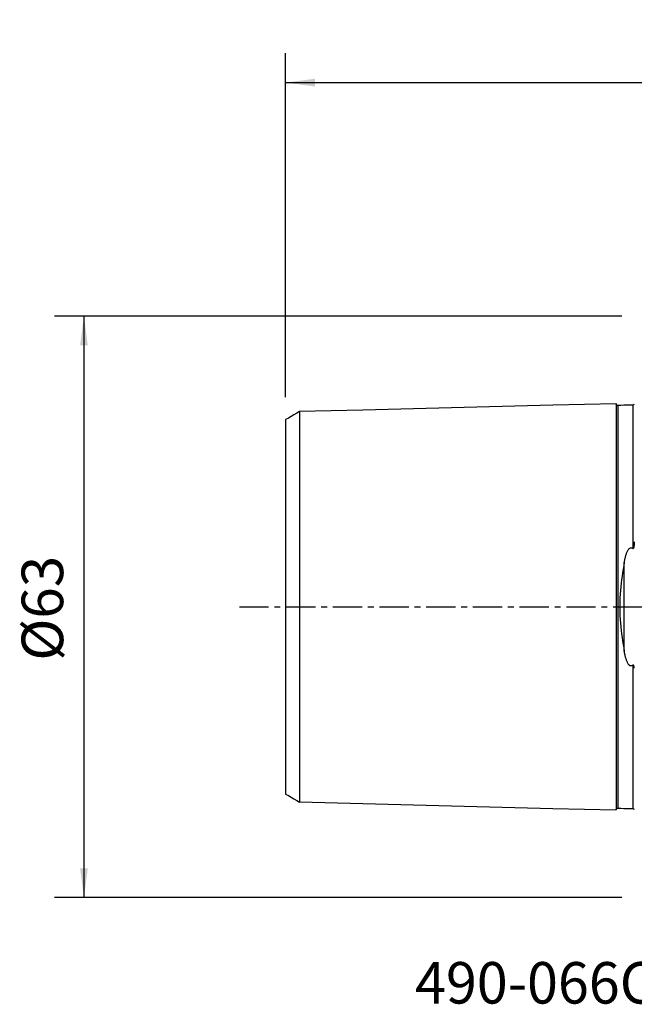
# Model space of a CAD drawing. Extents: x -67 to 66, y -43 to 64.
# Drawn here: x -67 to 0, y -43 to 64 of the extents above; entities that cross this region are included whole.
import ezdxf
from ezdxf.enums import TextEntityAlignment as Align

# ---------------------------------------------------------------- set-up
doc = ezdxf.new("R2010")
doc.units = 0
doc.header["$MEASUREMENT"] = 0
doc.linetypes.add('CENTER', pattern=[5.059896, 3.162435, -0.632487, 0.632487, -0.632487])
doc.layers.get('0').update_dxf_attribs({"linetype": 'CONTINUOUS'})
for name, color, linetype in [('SK1', 4, 'CONTINUOUS'), ('SK2', 7, 'CONTINUOUS'), ('SK4', 2, 'CENTER'), ('SK6', 5, 'CONTINUOUS')]:
    doc.layers.add(name, color=color, linetype=linetype)
doc.styles.add('SANDVIK_STYLE', font='simplex.shx', dxfattribs={"height": 3})
doc.styles.get("Standard").update_dxf_attribs({"font": 'simplex.shx'})
doc.dimstyles.new('SANDVIK_DIM', dxfattribs={"dimscale": 0, "dimtxt": 4.5, "dimasz": 4.57, "dimexe": 5, "dimexo": 0, "dimgap": 2.3, "dimtad": 1, "dimdsep": 46, "dimtxsty": 'SANDVIK_STYLE', "dimcen": 0.09, "dimclrd": 256, "dimclre": 256, "dimclrt": 256, "dimadec": 0, "dimazin": 0, "dimtfac": 1, "dimtofl": 0, "dimtmove": 2, "dimatfit": 3, "dimfxl": 1, "dimtolj": 1, "dimtzin": 0, "dimarcsym": 0})

# ---------------------------------------------------------------- blocks, each defined once
blk = doc.blocks.new('*D1')
for p, q in [((-38, 22.7375), (-38, 59.991728)), ((50, 34.5875), (50, 59.991728)), ((-38, 56.816728), (50, 56.816728))]:
    blk.add_line(p, q)
for points in [[(-38, 56.816728), (-34.825, 57.234724), (-34.825, 56.398731)], [(50, 56.816728), (46.825, 56.398731), (46.825, 57.234724)]]:
    blk.add_solid(points)
blk.add_text('88', height=4.5).set_placement((2.767105, 59.066728))
blk = doc.blocks.new('*D2')
for p, q in [((-1.5875, 31.5), (-63.025, 31.5)), ((-59.85, 31.5), (-59.85, -31.5)), ((-1.5875, -31.5), (-63.025, -31.5))]:
    blk.add_line(p, q)
for points in [[(-59.85, 31.5), (-59.432003, 28.325), (-60.267997, 28.325)], [(-59.85, -31.5), (-60.267997, -28.325), (-59.432003, -28.325)]]:
    blk.add_solid(points)
blk.add_text('%%c63', height=4.5, rotation=90).set_placement((-62.1, -5.841118))

msp = doc.modelspace()

# ---------------------------------------------------------------- linework, layer by layer
at = {"layer": 'SK1'}
msp.add_line((-1.307107, -4.811013), (-1.307107, 4.811013), dxfattribs=at)
for points in [[(-2.2, 22.013593, 0), (-9.06, 21.841297, 0), (-15.92, 21.669002, 0), (-22.78, 21.496706, 0), (-29.64, 21.324411, 0), (-36.5, 21.152115, 0)], [(-1.99504, 21.825186, 0), (-2.021713, 21.826377, 0), (-2.047357, 21.830814, 0), (-2.072066, 21.838534, 0), (-2.095751, 21.849503, 0), (-2.117844, 21.86348, 0), (-2.137888, 21.880194, 0), (-2.155587, 21.899373, 0), (-2.170656, 21.920736, 0), (-2.1828, 21.943841, 0), (-2.191752, 21.96813, 0), (-2.197471, 21.993519, 0), (-2.2, 22.020099, 0)], [(-2.2, 22.01352, 0), (-2.2, 22.005875, 0), (-2.2, 21.995385, 0), (-2.2, 21.982095, 0), (-2.2, 21.966049, 0), (-2.2, 21.94729, 0), (-2.2, 21.925857, 0), (-2.2, 21.901788, 0), (-2.2, 21.87512, 0), (-2.2, 21.845889, 0), (-2.2, 21.81413, 0), (-2.2, 21.779874, 0), (-2.2, 21.743154, 0), (-2.2, 21.704002, 0), (-2.2, 21.662445, 0), (-2.2, 21.618511, 0), (-2.2, 21.572229, 0), (-2.2, 21.523624, 0), (-2.2, 21.472719, 0), (-2.2, 21.419542, 0), (-2.2, 21.364119, 0), (-2.2, 21.306469, 0), (-2.2, 21.246614, 0), (-2.2, 21.184577, 0), (-2.2, 21.120379, 0), (-2.2, 21.054041, 0), (-2.2, 20.985576, 0), (-2.2, 20.915009, 0), (-2.2, 20.84236, 0), (-2.2, 20.767643, 0), (-2.2, 20.690875, 0), (-2.2, 20.612074, 0), (-2.2, 20.531256, 0), (-2.2, 20.448437, 0), (-2.2, 20.363632, 0), (-2.2, 20.276855, 0), (-2.2, 20.188121, 0), (-2.2, 20.097445, 0), (-2.2, 20.004839, 0), (-2.2, 19.910317, 0), (-2.2, 19.813892, 0), (-2.2, 19.715577, 0), (-2.2, 19.615384, 0), (-2.2, 19.51332, 0), (-2.2, 19.409401, 0), (-2.2, 19.303642, 0), (-2.2, 19.196048, 0), (-2.2, 19.086634, 0), (-2.2, 18.975407, 0), (-2.2, 18.862373, 0), (-2.2, 18.747545, 0), (-2.2, 18.630939, 0), (-2.2, 18.51256, 0), (-2.2, 18.392414, 0), (-2.2, 18.270514, 0), (-2.2, 18.146863, 0), (-2.2, 18.02147, 0), (-2.2, 17.894349, 0), (-2.2, 17.765506, 0), (-2.2, 17.634946, 0), (-2.2, 17.502682, 0), (-2.2, 17.368713, 0), (-2.2, 17.233044, 0), (-2.2, 17.09569, 0), (-2.2, 16.956661, 0), (-2.2, 16.815956, 0), (-2.2, 16.673582, 0), (-2.2, 16.529549, 0), (-2.2, 16.383854, 0), (-2.2, 16.236507, 0), (-2.2, 16.087522, 0), (-2.2, 15.936895, 0), (-2.2, 15.784638, 0), (-2.2, 15.63075, 0), (-2.2, 15.475235, 0), (-2.2, 15.318101, 0), (-2.2, 15.159358, 0), (-2.2, 14.999004, 0), (-2.2, 14.83704, 0), (-2.2, 14.673477, 0), (-2.2, 14.508317, 0), (-2.2, 14.341564, 0), (-2.2, 14.173221, 0), (-2.2, 14.003293, 0), (-2.2, 13.831783, 0), (-2.2, 13.658694, 0), (-2.2, 13.48403, 0), (-2.2, 13.307793, 0), (-2.2, 13.129988, 0), (-2.2, 12.950616, 0), (-2.2, 12.769682, 0), (-2.2, 12.587187, 0), (-2.2, 12.403139, 0), (-2.2, 12.217528, 0), (-2.2, 12.03036, 0), (-2.2, 11.841649, 0), (-2.2, 11.651394, 0), (-2.2, 11.459589, 0), (-2.2, 11.266239, 0), (-2.2, 11.071348, 0), (-2.2, 10.874917, 0), (-2.2, 10.676948, 0), (-2.2, 10.477446, 0), (-2.2, 10.276412, 0), (-2.2, 10.073838, 0), (-2.2, 9.86973, 0), (-2.2, 9.664095, 0), (-2.2, 9.456933, 0), (-2.2, 9.248243, 0), (-2.2, 9.038033, 0), (-2.2, 8.826308, 0), (-2.2, 8.61306, 0), (-2.2, 8.39829, 0), (-2.2, 8.182004, 0), (-2.2, 7.964204, 0), (-2.2, 7.744892, 0), (-2.2, 7.524071, 0), (-2.2, 7.301745, 0), (-2.2, 7.077916, 0), (-2.2, 6.852588, 0), (-2.2, 6.625765, 0), (-2.2, 6.397452, 0), (-2.2, 6.167654, 0), (-2.2, 5.936378, 0), (-2.2, 5.70363, 0), (-2.2, 5.469419, 0), (-2.2, 5.233752, 0), (-2.2, 4.99664, 0), (-2.2, 4.75811, 0), (-2.2, 4.518164, 0), (-2.2, 4.276808, 0), (-2.2, 4.034067, 0), (-2.2, 3.789991, 0), (-2.2, 3.544583, 0), (-2.2, 3.297865, 0), (-2.2, 3.049898, 0), (-2.2, 2.800712, 0), (-2.2, 2.550356, 0), (-2.2, 2.29889, 0), (-2.2, 2.046378, 0), (-2.2, 1.792897, 0), (-2.2, 1.538533, 0), (-2.2, 1.283382, 0), (-2.2, 1.027554, 0), (-2.2, 0.771167, 0), (-2.2, 0.514351, 0), (-2.2, 0.257244, 0), (-2.2, -0.000011, 0), (-2.2, -0.257265, 0), (-2.2, -0.514372, 0), (-2.2, -0.771188, 0), (-2.2, -1.027575, 0), (-2.2, -1.283403, 0), (-2.2, -1.538554, 0), (-2.2, -1.792918, 0), (-2.2, -2.046399, 0), (-2.2, -2.29891, 0), (-2.2, -2.550377, 0), (-2.2, -2.800732, 0), (-2.2, -3.049918, 0), (-2.2, -3.297885, 0), (-2.2, -3.544603, 0), (-2.2, -3.790011, 0), (-2.2, -4.034087, 0), (-2.2, -4.276827, 0), (-2.2, -4.518183, 0), (-2.2, -4.75813, 0), (-2.2, -4.99666, 0), (-2.2, -5.233771, 0), (-2.2, -5.469438, 0), (-2.2, -5.703649, 0), (-2.2, -5.936397, 0), (-2.2, -6.167673, 0), (-2.2, -6.39747, 0), (-2.2, -6.625783, 0), (-2.2, -6.852606, 0), (-2.2, -7.077934, 0), (-2.2, -7.301763, 0), (-2.2, -7.52409, 0), (-2.2, -7.74491, 0), (-2.2, -7.964222, 0), (-2.2, -8.182022, 0), (-2.2, -8.398308, 0), (-2.2, -8.613077, 0), (-2.2, -8.826325, 0), (-2.2, -9.03805, 0), (-2.2, -9.24826, 0), (-2.2, -9.45695, 0), (-2.2, -9.664112, 0), (-2.2, -9.869747, 0), (-2.2, -10.073854, 0), (-2.2, -10.276428, 0), (-2.2, -10.477462, 0), (-2.2, -10.676964, 0), (-2.2, -10.874933, 0), (-2.2, -11.071364, 0), (-2.2, -11.266255, 0), (-2.2, -11.459604, 0), (-2.2, -11.651409, 0), (-2.2, -11.841665, 0), (-2.2, -12.030375, 0), (-2.2, -12.217544, 0), (-2.2, -12.403154, 0), (-2.2, -12.587202, 0), (-2.2, -12.769697, 0), (-2.2, -12.950631, 0), (-2.2, -13.130002, 0), (-2.2, -13.307808, 0), (-2.2, -13.484044, 0), (-2.2, -13.658708, 0), (-2.2, -13.831797, 0), (-2.2, -14.003307, 0), (-2.2, -14.173235, 0), (-2.2, -14.341577, 0), (-2.2, -14.508326, 0), (-2.2, -14.673488, 0), (-2.2, -14.837057, 0), (-2.2, -14.999017, 0), (-2.2, -15.159367, 0), (-2.2, -15.318114, 0), (-2.2, -15.475251, 0), (-2.2, -15.630764, 0), (-2.2, -15.78465, 0), (-2.2, -15.93691, 0), (-2.2, -16.087534, 0), (-2.2, -16.236519, 0), (-2.2, -16.383866, 0), (-2.2, -16.529561, 0), (-2.2, -16.673594, 0), (-2.2, -16.815967, 0), (-2.2, -16.956672, 0), (-2.2, -17.095702, 0), (-2.2, -17.233056, 0), (-2.2, -17.368724, 0), (-2.2, -17.502692, 0), (-2.2, -17.634958, 0), (-2.2, -17.765517, 0), (-2.2, -17.894359, 0), (-2.2, -18.02148, 0), (-2.2, -18.146874, 0), (-2.2, -18.270524, 0), (-2.2, -18.392424, 0), (-2.2, -18.512569, 0), (-2.2, -18.630949, 0), (-2.2, -18.747555, 0), (-2.2, -18.862382, 0), (-2.2, -18.975416, 0), (-2.2, -19.086642, 0), (-2.2, -19.196058, 0), (-2.2, -19.303651, 0), (-2.2, -19.40941, 0), (-2.2, -19.513329, 0), (-2.2, -19.615393, 0), (-2.2, -19.715586, 0), (-2.2, -19.8139, 0), (-2.2, -19.910324, 0), (-2.2, -20.004846, 0), (-2.2, -20.097452, 0), (-2.2, -20.188129, 0), (-2.2, -20.276862, 0), (-2.2, -20.363639, 0), (-2.2, -20.448444, 0), (-2.2, -20.531263, 0), (-2.2, -20.612081, 0), (-2.2, -20.690881, 0), (-2.2, -20.767649, 0), (-2.2, -20.842366, 0), (-2.2, -20.915014, 0), (-2.2, -20.985582, 0), (-2.2, -21.054046, 0), (-2.2, -21.120384, 0), (-2.2, -21.184583, 0), (-2.2, -21.246619, 0), (-2.2, -21.306474, 0), (-2.2, -21.364124, 0), (-2.2, -21.419547, 0), (-2.2, -21.472723, 0), (-2.2, -21.523628, 0), (-2.2, -21.572233, 0), (-2.2, -21.618515, 0), (-2.2, -21.662448, 0), (-2.2, -21.704005, 0), (-2.2, -21.743158, 0), (-2.2, -21.779878, 0), (-2.2, -21.814134, 0), (-2.2, -21.845892, 0), (-2.2, -21.875122, 0), (-2.2, -21.901789, 0), (-2.2, -21.925858, 0), (-2.2, -21.947291, 0), (-2.2, -21.966051, 0), (-2.2, -21.982096, 0), (-2.2, -21.995386, 0), (-2.2, -22.005876, 0), (-2.2, -22.01352, 0)], [(-0.394977, 21.86538, 0), (-0.71499, 21.85734, 0), (-1.035002, 21.849301, 0), (-1.355015, 21.841261, 0), (-1.675027, 21.833221, 0), (-1.99504, 21.825181, 0)], [(-1.99504, 21.825164, 0), (-1.99504, 21.82404, 0), (-1.99504, 21.819977, 0), (-1.99504, 21.813027, 0), (-1.99504, 21.803235, 0), (-1.99504, 21.790646, 0), (-1.99504, 21.775305, 0), (-1.99504, 21.757251, 0), (-1.99504, 21.736521, 0), (-1.99504, 21.713162, 0), (-1.99504, 21.687212, 0), (-1.99504, 21.6587, 0), (-1.99504, 21.627661, 0), (-1.99504, 21.594129, 0), (-1.99504, 21.558135, 0), (-1.99504, 21.519698, 0), (-1.99504, 21.478853, 0), (-1.99504, 21.43564, 0), (-1.99504, 21.390075, 0), (-1.99504, 21.342186, 0), (-1.99504, 21.292024, 0), (-1.99504, 21.239585, 0), (-1.99504, 21.184876, 0), (-1.99504, 21.127949, 0), (-1.99504, 21.068823, 0), (-1.99504, 21.007515, 0), (-1.99504, 20.944043, 0), (-1.99504, 20.87842, 0), (-1.99504, 20.810698, 0), (-1.99504, 20.740887, 0), (-1.99504, 20.668964, 0), (-1.99504, 20.594969, 0), (-1.99504, 20.518936, 0), (-1.99504, 20.44087, 0), (-1.99504, 20.360789, 0), (-1.99504, 20.278707, 0), (-1.99504, 20.194641, 0), (-1.99504, 20.108604, 0), (-1.99504, 20.020612, 0), (-1.99504, 19.930678, 0), (-1.99504, 19.838816, 0), (-1.99504, 19.74504, 0), (-1.99504, 19.649362, 0), (-1.99504, 19.551789, 0), (-1.99504, 19.452328, 0), (-1.99504, 19.351041, 0), (-1.99504, 19.247905, 0), (-1.99504, 19.14289, 0), (-1.99504, 19.036058, 0), (-1.99504, 18.927377, 0), (-1.99504, 18.816886, 0), (-1.99504, 18.704639, 0), (-1.99504, 18.590621, 0), (-1.99504, 18.474782, 0), (-1.99504, 18.357158, 0), (-1.99504, 18.237788, 0), (-1.99504, 18.116649, 0), (-1.99504, 17.993777, 0), (-1.99504, 17.869212, 0), (-1.99504, 17.742895, 0), (-1.99504, 17.614833, 0), (-1.99504, 17.485071, 0), (-1.99504, 17.353564, 0), (-1.99504, 17.220389, 0), (-1.99504, 17.085576, 0), (-1.99504, 16.949072, 0), (-1.99504, 16.810837, 0), (-1.99504, 16.670946, 0), (-1.99504, 16.529398, 0), (-1.99504, 16.386171, 0), (-1.99504, 16.24134, 0), (-1.99504, 16.094887, 0), (-1.99504, 15.946744, 0), (-1.99504, 15.796977, 0), (-1.99504, 15.645557, 0), (-1.99504, 15.492524, 0), (-1.99504, 15.33791, 0), (-1.99504, 15.181683, 0), (-1.99504, 15.02382, 0), (-1.99504, 14.864334, 0), (-1.99504, 14.703304, 0), (-1.99504, 14.540663, 0), (-1.99504, 14.376429, 0), (-1.99504, 14.210612, 0), (-1.99504, 14.043215, 0), (-1.99504, 13.874242, 0), (-1.99504, 13.703697, 0), (-1.99504, 13.531584, 0), (-1.99504, 13.357906, 0), (-1.99504, 13.182668, 0), (-1.99504, 13.005872, 0), (-1.99504, 12.827522, 0), (-1.99504, 12.647623, 0), (-1.99504, 12.466172, 0), (-1.99504, 12.283146, 0), (-1.99504, 12.098624, 0), (-1.99504, 11.912619, 0), (-1.99504, 11.725015, 0), (-1.99504, 11.535842, 0), (-1.99504, 11.345173, 0), (-1.99504, 11.15298, 0), (-1.99504, 10.959264, 0), (-1.99504, 10.764027, 0), (-1.99504, 10.567271, 0), (-1.99504, 10.36898, 0), (-1.99504, 10.169148, 0), (-1.99504, 9.967867, 0), (-1.99504, 9.765108, 0), (-1.99504, 9.560827, 0), (-1.99504, 9.355043, 0), (-1.99504, 9.147778, 0), (-1.99504, 8.938992, 0), (-1.99504, 8.728642, 0), (-1.99504, 8.516828, 0), (-1.99504, 8.303559, 0), (-1.99504, 8.088809, 0), (-1.99504, 7.872581, 0), (-1.99504, 7.65488, 0), (-1.99504, 7.435709, 0), (-1.99504, 7.215075, 0), (-1.99504, 6.992982, 0), (-1.99504, 6.769438, 0), (-1.99504, 6.544448, 0), (-1.99504, 6.318021, 0), (-1.99504, 6.090164, 0), (-1.99504, 5.860887, 0), (-1.99504, 5.630201, 0), (-1.99504, 5.398117, 0), (-1.99504, 5.164669, 0), (-1.99504, 4.929872, 0), (-1.99504, 4.693616, 0), (-1.99504, 4.456043, 0), (-1.99504, 4.217246, 0), (-1.99504, 3.977227, 0), (-1.99504, 3.735775, 0), (-1.99504, 3.49314, 0), (-1.99504, 3.249416, 0), (-1.99504, 3.004466, 0), (-1.99504, 2.758424, 0), (-1.99504, 2.511348, 0), (-1.99504, 2.263286, 0), (-1.99504, 2.014306, 0), (-1.99504, 1.764482, 0), (-1.99504, 1.513898, 0), (-1.99504, 1.262643, 0), (-1.99504, 1.010816, 0), (-1.99504, 0.758521, 0), (-1.99504, 0.50587, 0), (-1.99504, 0.252978, 0), (-1.99504, -0.000035, 0), (-1.99504, -0.253047, 0), (-1.99504, -0.505939, 0), (-1.99504, -0.75859, 0), (-1.99504, -1.010884, 0), (-1.99504, -1.262712, 0), (-1.99504, -1.513966, 0), (-1.99504, -1.764551, 0), (-1.99504, -2.014374, 0), (-1.99504, -2.263354, 0), (-1.99504, -2.511416, 0), (-1.99504, -2.758492, 0), (-1.99504, -3.004533, 0), (-1.99504, -3.249482, 0), (-1.99504, -3.493206, 0), (-1.99504, -3.735841, 0), (-1.99504, -3.977293, 0), (-1.99504, -4.217311, 0), (-1.99504, -4.456108, 0), (-1.99504, -4.69368, 0), (-1.99504, -4.929936, 0), (-1.99504, -5.164733, 0), (-1.99504, -5.398181, 0), (-1.99504, -5.630264, 0), (-1.99504, -5.86095, 0), (-1.99504, -6.090226, 0), (-1.99504, -6.318082, 0), (-1.99504, -6.544509, 0), (-1.99504, -6.769499, 0), (-1.99504, -6.993043, 0), (-1.99504, -7.215135, 0), (-1.99504, -7.435769, 0), (-1.99504, -7.654939, 0), (-1.99504, -7.87264, 0), (-1.99504, -8.088868, 0), (-1.99504, -8.303618, 0), (-1.99504, -8.516886, 0), (-1.99504, -8.7287, 0), (-1.99504, -8.939049, 0), (-1.99504, -9.147835, 0), (-1.99504, -9.355099, 0), (-1.99504, -9.560883, 0), (-1.99504, -9.765164, 0), (-1.99504, -9.967922, 0), (-1.99504, -10.169203, 0), (-1.99504, -10.369035, 0), (-1.99504, -10.567325, 0), (-1.99504, -10.76408, 0), (-1.99504, -10.959317, 0), (-1.99504, -11.153033, 0), (-1.99504, -11.345225, 0), (-1.99504, -11.535894, 0), (-1.99504, -11.725066, 0), (-1.99504, -11.91267, 0), (-1.99504, -12.098675, 0), (-1.99504, -12.283196, 0), (-1.99504, -12.466222, 0), (-1.99504, -12.647672, 0), (-1.99504, -12.827571, 0), (-1.99504, -13.005921, 0), (-1.99504, -13.182716, 0), (-1.99504, -13.357954, 0), (-1.99504, -13.531631, 0), (-1.99504, -13.703744, 0), (-1.99504, -13.874289, 0), (-1.99504, -14.043261, 0), (-1.99504, -14.210665, 0), (-1.99504, -14.376514, 0), (-1.99504, -14.540722, 0), (-1.99504, -14.703318, 0), (-1.99504, -14.864385, 0), (-1.99504, -15.023888, 0), (-1.99504, -15.181731, 0), (-1.99504, -15.337927, 0), (-1.99504, -15.49256, 0), (-1.99504, -15.645601, 0), (-1.99504, -15.796996, 0), (-1.99504, -15.946783, 0), (-1.99504, -16.094928, 0), (-1.99504, -16.24138, 0), (-1.99504, -16.38621, 0), (-1.99504, -16.529437, 0), (-1.99504, -16.670984, 0), (-1.99504, -16.810875, 0), (-1.99504, -16.949109, 0), (-1.99504, -17.085615, 0), (-1.99504, -17.220434, 0), (-1.99504, -17.353616, 0), (-1.99504, -17.485092, 0), (-1.99504, -17.614857, 0), (-1.99504, -17.74293, 0), (-1.99504, -17.869246, 0), (-1.99504, -17.993811, 0), (-1.99504, -18.116682, 0), (-1.99504, -18.23782, 0), (-1.99504, -18.35719, 0), (-1.99504, -18.474814, 0), (-1.99504, -18.590653, 0), (-1.99504, -18.704673, 0), (-1.99504, -18.816928, 0), (-1.99504, -18.927413, 0), (-1.99504, -19.03607, 0), (-1.99504, -19.142915, 0), (-1.99504, -19.247934, 0), (-1.99504, -19.351069, 0), (-1.99504, -19.452355, 0), (-1.99504, -19.551816, 0), (-1.99504, -19.649388, 0), (-1.99504, -19.745065, 0), (-1.99504, -19.838841, 0), (-1.99504, -19.930703, 0), (-1.99504, -20.020636, 0), (-1.99504, -20.108628, 0), (-1.99504, -20.194664, 0), (-1.99504, -20.27873, 0), (-1.99504, -20.360811, 0), (-1.99504, -20.440892, 0), (-1.99504, -20.518957, 0), (-1.99504, -20.59499, 0), (-1.99504, -20.668983, 0), (-1.99504, -20.740906, 0), (-1.99504, -20.810717, 0), (-1.99504, -20.878438, 0), (-1.99504, -20.944061, 0), (-1.99504, -21.007532, 0), (-1.99504, -21.068839, 0), (-1.99504, -21.127965, 0), (-1.99504, -21.184892, 0), (-1.99504, -21.2396, 0), (-1.99504, -21.292038, 0), (-1.99504, -21.3422, 0), (-1.99504, -21.390087, 0), (-1.99504, -21.435652, 0), (-1.99504, -21.478864, 0), (-1.99504, -21.519708, 0), (-1.99504, -21.558138, 0), (-1.99504, -21.594124, 0), (-1.99504, -21.62766, 0), (-1.99504, -21.658708, 0), (-1.99504, -21.687223, 0), (-1.99504, -21.713177, 0), (-1.99504, -21.736534, 0), (-1.99504, -21.757257, 0), (-1.99504, -21.775309, 0), (-1.99504, -21.79065, 0), (-1.99504, -21.803238, 0), (-1.99504, -21.813029, 0), (-1.99504, -21.819979, 0), (-1.99504, -21.824041, 0), (-1.99504, -21.825164, 0)], [(-0.239685, 21.948121, 0), (-0.253733, 21.919578, 0), (-0.276286, 21.897032, 0), (-0.307345, 21.880485, 0), (-0.346908, 21.869936, 0), (-0.394977, 21.865385, 0)], [(-0.394977, 21.865379, 0), (-0.394977, 21.863454, 0), (-0.394977, 21.858127, 0), (-0.394977, 21.849457, 0), (-0.394977, 21.837505, 0), (-0.394977, 21.822324, 0), (-0.394977, 21.803969, 0), (-0.394977, 21.782488, 0), (-0.394977, 21.757931, 0), (-0.394977, 21.730353, 0), (-0.394977, 21.699792, 0), (-0.394977, 21.666289, 0), (-0.394977, 21.629889, 0), (-0.394977, 21.590629, 0), (-0.394977, 21.548535, 0), (-0.394977, 21.503657, 0), (-0.394977, 21.456032, 0), (-0.394977, 21.405682, 0), (-0.394977, 21.352662, 0), (-0.394977, 21.296996, 0), (-0.394977, 21.238688, 0), (-0.394977, 21.177786, 0), (-0.394977, 21.114322, 0), (-0.394977, 21.048319, 0), (-0.394977, 20.979801, 0), (-0.394977, 20.908786, 0), (-0.394977, 20.835331, 0), (-0.394977, 20.759439, 0), (-0.394977, 20.681104, 0), (-0.394977, 20.60038, 0), (-0.394977, 20.517287, 0), (-0.394977, 20.431841, 0), (-0.394977, 20.344061, 0), (-0.394977, 20.253969, 0), (-0.394977, 20.161581, 0), (-0.394977, 20.066917, 0), (-0.394977, 19.969994, 0), (-0.394977, 19.870829, 0), (-0.394977, 19.769439, 0), (-0.394977, 19.665841, 0), (-0.394977, 19.56004, 0), (-0.394977, 19.452064, 0), (-0.394977, 19.341956, 0), (-0.394977, 19.229681, 0), (-0.394977, 19.115258, 0), (-0.394977, 18.998711, 0), (-0.394977, 18.880039, 0), (-0.394977, 18.759304, 0), (-0.394977, 18.63651, 0), (-0.394977, 18.511613, 0), (-0.394977, 18.384644, 0), (-0.394977, 18.255639, 0), (-0.394977, 18.124582, 0), (-0.394977, 17.991522, 0), (-0.394977, 17.856471, 0), (-0.394977, 17.719377, 0), (-0.394977, 17.580295, 0), (-0.394977, 17.439201, 0), (-0.394977, 17.296132, 0), (-0.394977, 17.151142, 0), (-0.394977, 17.004201, 0), (-0.394977, 16.855263, 0), (-0.394977, 16.704389, 0), (-0.394977, 16.551585, 0), (-0.394977, 16.396839, 0), (-0.394977, 16.240221, 0), (-0.394977, 16.081694, 0), (-0.394977, 15.92122, 0), (-0.394977, 15.758868, 0), (-0.394977, 15.594589, 0), (-0.394977, 15.428473, 0), (-0.394977, 15.260479, 0), (-0.394977, 15.090607, 0), (-0.394977, 14.918831, 0), (-0.394977, 14.745246, 0), (-0.394977, 14.569793, 0), (-0.394977, 14.392489, 0), (-0.394977, 14.213342, 0), (-0.394977, 14.032358, 0), (-0.394977, 13.849541, 0), (-0.394977, 13.664896, 0), (-0.394977, 13.478427, 0), (-0.394977, 13.290139, 0), (-0.394977, 13.100038, 0), (-0.394977, 12.908125, 0), (-0.394977, 12.714407, 0), (-0.394977, 12.518886, 0), (-0.394977, 12.32154, 0), (-0.394977, 12.122435, 0), (-0.394977, 11.921584, 0), (-0.394977, 11.718883, 0), (-0.394977, 11.514385, 0), (-0.394977, 11.308129, 0), (-0.394977, 11.100097, 0), (-0.394977, 10.89029, 0), (-0.394977, 10.678713, 0), (-0.394977, 10.465363, 0), (-0.394977, 10.250214, 0), (-0.394977, 10.033341, 0), (-0.394977, 9.814746, 0), (-0.394977, 9.594385, 0), (-0.394977, 9.37227, 0), (-0.394977, 9.148421, 0), (-0.394977, 8.922798, 0), (-0.394977, 8.695379, 0), (-0.394977, 8.466261, 0), (-0.394977, 8.235423, 0), (-0.394977, 8.002856, 0), (-0.394977, 7.768565, 0), (-0.394977, 7.532556, 0), (-0.394977, 7.294832, 0), (-0.394977, 7.055402, 0), (-0.394977, 6.814272, 0), (-0.394977, 6.571449, 0), (-0.394977, 6.326943, 0)], [(-36.5, 21.155303, 0), (-36.8, 20.982123, 0), (-37.1, 20.808944, 0), (-37.4, 20.635764, 0), (-37.7, 20.462585, 0), (-38, 20.289405, 0)], [(-38, 20.292349, 0), (-38, 20.290993, 0), (-38, 20.286908, 0), (-38, 20.280133, 0), (-38, 20.270706, 0), (-38, 20.258662, 0), (-38, 20.244038, 0), (-38, 20.226859, 0), (-38, 20.207116, 0), (-38, 20.18494, 0), (-38, 20.160369, 0), (-38, 20.133369, 0), (-38, 20.103969, 0), (-38, 20.072238, 0), (-38, 20.038164, 0), (-38, 20.001671, 0), (-38, 19.962867, 0), (-38, 19.921878, 0), (-38, 19.878594, 0), (-38, 19.833117, 0), (-38, 19.785663, 0), (-38, 19.735962, 0), (-38, 19.683915, 0), (-38, 19.62983, 0), (-38, 19.573664, 0), (-38, 19.515411, 0), (-38, 19.45506, 0), (-38, 19.392561, 0), (-38, 19.328286, 0), (-38, 19.262078, 0), (-38, 19.19359, 0), (-38, 19.123114, 0), (-38, 19.05076, 0), (-38, 18.976459, 0), (-38, 18.900226, 0), (-38, 18.822075, 0), (-38, 18.742021, 0), (-38, 18.660079, 0), (-38, 18.576261, 0), (-38, 18.490581, 0), (-38, 18.403054, 0), (-38, 18.31369, 0), (-38, 18.222504, 0), (-38, 18.129432, 0), (-38, 18.034484, 0), (-38, 17.93814, 0), (-38, 17.840016, 0), (-38, 17.739769, 0), (-38, 17.63794, 0), (-38, 17.534048, 0), (-38, 17.428481, 0), (-38, 17.321626, 0), (-38, 17.213192, 0), (-38, 17.102641, 0), (-38, 16.990313, 0), (-38, 16.876441, 0), (-38, 16.76073, 0), (-38, 16.643521, 0), (-38, 16.525042, 0), (-38, 16.404638, 0), (-38, 16.282398, 0), (-38, 16.158603, 0), (-38, 16.032832, 0), (-38, 15.90576, 0), (-38, 15.777566, 0), (-38, 15.647642, 0), (-38, 15.515625, 0), (-38, 15.38218, 0), (-38, 15.247185, 0), (-38, 15.110426, 0), (-38, 14.972594, 0), (-38, 14.833384, 0), (-38, 14.692111, 0), (-38, 14.549435, 0), (-38, 14.404931, 0), (-38, 14.259064, 0), (-38, 14.111984, 0), (-38, 13.963402, 0), (-38, 13.812977, 0), (-38, 13.660934, 0), (-38, 13.507887, 0), (-38, 13.353169, 0), (-38, 13.19695, 0), (-38, 13.039264, 0), (-38, 12.880116, 0), (-38, 12.719512, 0), (-38, 12.557459, 0), (-38, 12.393964, 0), (-38, 12.229031, 0), (-38, 12.062671, 0), (-38, 11.894888, 0), (-38, 11.725689, 0), (-38, 11.555082, 0), (-38, 11.383035, 0), (-38, 11.209282, 0), (-38, 11.03464, 0), (-38, 10.859099, 0), (-38, 10.681528, 0), (-38, 10.502285, 0), (-38, 10.322003, 0), (-38, 10.140393, 0), (-38, 9.957444, 0), (-38, 9.773163, 0), (-38, 9.58756, 0), (-38, 9.400431, 0), (-38, 9.211748, 0), (-38, 9.022385, 0), (-38, 8.832, 0), (-38, 8.64017, 0), (-38, 8.447073, 0), (-38, 8.252908, 0), (-38, 8.057237, 0), (-38, 7.859657, 0), (-38, 7.661146, 0), (-38, 7.461732, 0), (-38, 7.261148, 0), (-38, 7.059412, 0), (-38, 6.856542, 0), (-38, 6.652556, 0), (-38, 6.447476, 0), (-38, 6.241328, 0), (-38, 6.034137, 0), (-38, 5.825931, 0), (-38, 5.616739, 0), (-38, 5.406593, 0), (-38, 5.195527, 0), (-38, 4.98358, 0), (-38, 4.770793, 0), (-38, 4.557408, 0), (-38, 4.343441, 0), (-38, 4.12776, 0), (-38, 3.911569, 0), (-38, 3.695689, 0), (-38, 3.479868, 0), (-38, 3.261883, 0), (-38, 3.04393, 0), (-38, 2.826707, 0), (-38, 2.60842, 0), (-38, 2.39011, 0), (-38, 2.171855, 0), (-38, 1.953636, 0), (-38, 1.735529, 0), (-38, 1.517601, 0), (-38, 1.299904, 0), (-38, 1.082475, 0), (-38, 0.865325, 0), (-38, 0.648442, 0), (-38, 0.431789, 0), (-38, 0.215303, 0), (-38, -0.001093, 0), (-38, -0.21749, 0), (-38, -0.433977, 0), (-38, -0.650632, 0), (-38, -0.867518, 0), (-38, -1.084671, 0), (-38, -1.302103, 0), (-38, -1.519802, 0), (-38, -1.737732, 0), (-38, -1.955841, 0), (-38, -2.17406, 0), (-38, -2.392315, 0), (-38, -2.610631, 0), (-38, -2.828892, 0), (-38, -3.046142, 0), (-38, -3.264082, 0), (-38, -3.48206, 0), (-38, -3.697865, 0), (-38, -3.913761, 0), (-38, -4.129936, 0), (-38, -4.345616, 0), (-38, -4.559565, 0), (-38, -4.772947, 0), (-38, -4.985726, 0), (-38, -5.197664, 0), (-38, -5.408721, 0), (-38, -5.618858, 0), (-38, -5.82804, 0), (-38, -6.036236, 0), (-38, -6.243417, 0), (-38, -6.449555, 0), (-38, -6.654622, 0), (-38, -6.858596, 0), (-38, -7.061456, 0), (-38, -7.263181, 0), (-38, -7.463753, 0), (-38, -7.663155, 0), (-38, -7.86166, 0), (-38, -8.059224, 0), (-38, -8.254876, 0), (-38, -8.44903, 0), (-38, -8.642115, 0), (-38, -8.833931, 0), (-38, -9.024303, 0), (-38, -9.213658, 0), (-38, -9.402331, 0), (-38, -9.589442, 0), (-38, -9.775032, 0), (-38, -9.959299, 0), (-38, -10.142235, 0), (-38, -10.323832, 0), (-38, -10.504101, 0), (-38, -10.683333, 0), (-38, -10.860881, 0), (-38, -11.036407, 0), (-38, -11.211045, 0), (-38, -11.384782, 0), (-38, -11.556813, 0), (-38, -11.727406, 0), (-38, -11.896591, 0), (-38, -12.064359, 0), (-38, -12.230705, 0), (-38, -12.395623, 0), (-38, -12.559104, 0), (-38, -12.721142, 0), (-38, -12.881732, 0), (-38, -13.040923, 0), (-38, -13.19891, 0), (-38, -13.354907, 0), (-38, -13.509147, 0), (-38, -13.662516, 0), (-38, -13.814758, 0), (-38, -13.96497, 0), (-38, -14.113246, 0), (-38, -14.260456, 0), (-38, -14.406439, 0), (-38, -14.550669, 0), (-38, -14.693525, 0), (-38, -14.834802, 0), (-38, -14.973993, 0), (-38, -15.111814, 0), (-38, -15.248557, 0), (-38, -15.383535, 0), (-38, -15.516966, 0), (-38, -15.648968, 0), (-38, -15.778879, 0), (-38, -15.90712, 0), (-38, -16.034267, 0), (-38, -16.15975, 0), (-38, -16.283524, 0), (-38, -16.405864, 0), (-38, -16.526249, 0), (-38, -16.644711, 0), (-38, -16.761908, 0), (-38, -16.8776, 0), (-38, -16.991455, 0), (-38, -17.103769, 0), (-38, -17.214299, 0), (-38, -17.322733, 0), (-38, -17.429655, 0), (-38, -17.535185, 0), (-38, -17.638816, 0), (-38, -17.740754, 0), (-38, -17.841019, 0), (-38, -17.939122, 0), (-38, -18.035451, 0), (-38, -18.130382, 0), (-38, -18.223434, 0), (-38, -18.314602, 0), (-38, -18.403947, 0), (-38, -18.491456, 0), (-38, -18.577117, 0), (-38, -18.660916, 0), (-38, -18.74284, 0), (-38, -18.822875, 0), (-38, -18.901006, 0), (-38, -18.97722, 0), (-38, -19.051501, 0), (-38, -19.123836, 0), (-38, -19.194293, 0), (-38, -19.262758, 0), (-38, -19.328944, 0), (-38, -19.393202, 0), (-38, -19.45568, 0), (-38, -19.51601, 0), (-38, -19.574242, 0), (-38, -19.630387, 0), (-38, -19.684452, 0), (-38, -19.736476, 0), (-38, -19.786153, 0), (-38, -19.833586, 0), (-38, -19.879043, 0), (-38, -19.922303, 0), (-38, -19.96327, 0), (-38, -20.002048, 0), (-38, -20.038458, 0), (-38, -20.072427, 0), (-38, -20.104174, 0), (-38, -20.133647, 0), (-38, -20.160664, 0), (-38, -20.185255, 0), (-38, -20.207396, 0), (-38, -20.227054, 0), (-38, -20.244199, 0), (-38, -20.258797, 0), (-38, -20.270814, 0), (-38, -20.280215, 0), (-38, -20.286963, 0), (-38, -20.291021, 0), (-38, -20.292348, 0)], [(-36.5, 21.155578, 0), (-36.5, 21.15815, 0), (-36.5, 21.157839, 0), (-36.5, 21.154694, 0), (-36.5, 21.148758, 0), (-36.5, 21.140075, 0), (-36.5, 21.128685, 0), (-36.5, 21.114629, 0), (-36.5, 21.097945, 0), (-36.5, 21.078649, 0), (-36.5, 21.056796, 0), (-36.5, 21.032459, 0), (-36.5, 21.00564, 0), (-36.5, 20.976354, 0), (-36.5, 20.944651, 0), (-36.5, 20.910564, 0), (-36.5, 20.874076, 0), (-36.5, 20.835197, 0), (-36.5, 20.794039, 0), (-36.5, 20.750597, 0), (-36.5, 20.704852, 0), (-36.5, 20.656961, 0), (-36.5, 20.606893, 0), (-36.5, 20.554527, 0), (-36.5, 20.499976, 0), (-36.5, 20.443312, 0), (-36.5, 20.38452, 0), (-36.5, 20.323617, 0), (-36.5, 20.260577, 0), (-36.5, 20.195499, 0), (-36.5, 20.128492, 0), (-36.5, 20.059383, 0), (-36.5, 19.988147, 0), (-36.5, 19.914967, 0), (-36.5, 19.839814, 0), (-36.5, 19.762692, 0), (-36.5, 19.683617, 0), (-36.5, 19.602603, 0), (-36.5, 19.519665, 0), (-36.5, 19.434818, 0), (-36.5, 19.348074, 0), (-36.5, 19.259449, 0), (-36.5, 19.168954, 0), (-36.5, 19.076602, 0), (-36.5, 18.982401, 0), (-36.5, 18.886295, 0), (-36.5, 18.788449, 0), (-36.5, 18.688945, 0), (-36.5, 18.587522, 0), (-36.5, 18.484241, 0), (-36.5, 18.379207, 0), (-36.5, 18.272264, 0), (-36.5, 18.163698, 0), (-36.5, 18.053584, 0), (-36.5, 17.941679, 0), (-36.5, 17.827839, 0), (-36.5, 17.712346, 0), (-36.5, 17.595156, 0), (-36.5, 17.476183, 0), (-36.5, 17.355719, 0), (-36.5, 17.233652, 0), (-36.5, 17.109698, 0), (-36.5, 16.984127, 0), (-36.5, 16.856786, 0), (-36.5, 16.727739, 0), (-36.5, 16.597273, 0), (-36.5, 16.465331, 0), (-36.5, 16.331581, 0), (-36.5, 16.196057, 0), (-36.5, 16.059024, 0), (-36.5, 15.920329, 0), (-36.5, 15.780019, 0), (-36.5, 15.638386, 0), (-36.5, 15.495115, 0), (-36.5, 15.350035, 0), (-36.5, 15.203503, 0), (-36.5, 15.055175, 0), (-36.5, 14.905522, 0), (-36.5, 14.754343, 0), (-36.5, 14.601641, 0), (-36.5, 14.447127, 0), (-36.5, 14.291211, 0), (-36.5, 14.133874, 0), (-36.5, 13.974928, 0), (-36.5, 13.814455, 0), (-36.5, 13.652465, 0), (-36.5, 13.488961, 0), (-36.5, 13.323949, 0), (-36.5, 13.157435, 0), (-36.5, 12.989421, 0), (-36.5, 12.819914, 0), (-36.5, 12.648919, 0), (-36.5, 12.476441, 0), (-36.5, 12.302484, 0), (-36.5, 12.127053, 0), (-36.5, 11.95011, 0), (-36.5, 11.77157, 0), (-36.5, 11.591914, 0), (-36.5, 11.410918, 0), (-36.5, 11.228089, 0), (-36.5, 11.043792, 0), (-36.5, 10.858178, 0), (-36.5, 10.671133, 0), (-36.5, 10.482658, 0), (-36.5, 10.29276, 0), (-36.5, 10.101439, 0), (-36.5, 9.90856, 0), (-36.5, 9.714231, 0), (-36.5, 9.518808, 0), (-36.5, 9.322067, 0), (-36.5, 9.123848, 0), (-36.5, 8.924268, 0), (-36.5, 8.723386, 0), (-36.5, 8.520956, 0), (-36.5, 8.316853, 0), (-36.5, 8.111596, 0), (-36.5, 7.905096, 0), (-36.5, 7.697264, 0), (-36.5, 7.488109, 0), (-36.5, 7.277642, 0), (-36.5, 7.065873, 0), (-36.5, 6.852816, 0), (-36.5, 6.638483, 0), (-36.5, 6.42289, 0), (-36.5, 6.206053, 0), (-36.5, 5.987988, 0), (-36.5, 5.768713, 0), (-36.5, 5.54825, 0), (-36.5, 5.32662, 0), (-36.5, 5.103849, 0), (-36.5, 4.880083, 0), (-36.5, 4.655243, 0), (-36.5, 4.428917, 0), (-36.5, 4.201586, 0), (-36.5, 3.973808, 0), (-36.5, 3.745269, 0), (-36.5, 3.515024, 0), (-36.5, 3.28412, 0), (-36.5, 3.053017, 0), (-36.5, 2.820653, 0), (-36.5, 2.587734, 0), (-36.5, 2.354251, 0), (-36.5, 2.120235, 0), (-36.5, 1.885755, 0), (-36.5, 1.650884, 0), (-36.5, 1.415688, 0), (-36.5, 1.180234, 0), (-36.5, 0.944582, 0), (-36.5, 0.708784, 0), (-36.5, 0.472886, 0), (-36.5, 0.236927, 0), (-36.5, 0.000938, 0), (-36.5, -0.23505, 0), (-36.5, -0.47101, 0), (-36.5, -0.706908, 0), (-36.5, -0.942707, 0), (-36.5, -1.178361, 0), (-36.5, -1.413817, 0), (-36.5, -1.649015, 0), (-36.5, -1.883889, 0), (-36.5, -2.118372, 0), (-36.5, -2.352392, 0), (-36.5, -2.58588, 0), (-36.5, -2.818801, 0), (-36.5, -3.05118, 0), (-36.5, -3.282278, 0), (-36.5, -3.513192, 0), (-36.5, -3.743444, 0), (-36.5, -3.971996, 0), (-36.5, -4.199773, 0), (-36.5, -4.427116, 0), (-36.5, -4.653447, 0), (-36.5, -4.8783, 0), (-36.5, -5.102073, 0), (-36.5, -5.324853, 0), (-36.5, -5.546492, 0), (-36.5, -5.766965, 0), (-36.5, -5.986249, 0), (-36.5, -6.204324, 0), (-36.5, -6.421171, 0), (-36.5, -6.636774, 0), (-36.5, -6.851117, 0), (-36.5, -7.064185, 0), (-36.5, -7.275963, 0), (-36.5, -7.486441, 0), (-36.5, -7.695606, 0), (-36.5, -7.903449, 0), (-36.5, -8.109959, 0), (-36.5, -8.315225, 0), (-36.5, -8.519339, 0), (-36.5, -8.721783, 0), (-36.5, -8.922676, 0), (-36.5, -9.122266, 0), (-36.5, -9.320497, 0), (-36.5, -9.517249, 0), (-36.5, -9.712681, 0), (-36.5, -9.907019, 0), (-36.5, -10.099912, 0), (-36.5, -10.291244, 0), (-36.5, -10.481154, 0), (-36.5, -10.66964, 0), (-36.5, -10.856697, 0), (-36.5, -11.042322, 0), (-36.5, -11.226628, 0), (-36.5, -11.409472, 0), (-36.5, -11.590481, 0), (-36.5, -11.770145, 0), (-36.5, -11.948697, 0), (-36.5, -12.125652, 0), (-36.5, -12.301094, 0), (-36.5, -12.475064, 0), (-36.5, -12.647554, 0), (-36.5, -12.81856, 0), (-36.5, -12.988079, 0), (-36.5, -13.156105, 0), (-36.5, -13.322631, 0), (-36.5, -13.487656, 0), (-36.5, -13.65118, 0), (-36.5, -13.813316, 0), (-36.5, -13.973806, 0), (-36.5, -14.132519, 0), (-36.5, -14.289897, 0), (-36.5, -14.446028, 0), (-36.5, -14.600476, 0), (-36.5, -14.753073, 0), (-36.5, -14.90421, 0), (-36.5, -15.054051, 0), (-36.5, -15.202226, 0), (-36.5, -15.348841, 0), (-36.5, -15.493969, 0), (-36.5, -15.637254, 0), (-36.5, -15.778898, 0), (-36.5, -15.919218, 0), (-36.5, -16.057927, 0), (-36.5, -16.194973, 0), (-36.5, -16.33051, 0), (-36.5, -16.464278, 0), (-36.5, -16.59625, 0), (-36.5, -16.726779, 0), (-36.5, -16.855777, 0), (-36.5, -16.983032, 0), (-36.5, -17.108696, 0), (-36.5, -17.232674, 0), (-36.5, -17.354756, 0), (-36.5, -17.475231, 0), (-36.5, -17.594217, 0), (-36.5, -17.711421, 0), (-36.5, -17.826927, 0), (-36.5, -17.940781, 0), (-36.5, -18.052706, 0), (-36.5, -18.162857, 0), (-36.5, -18.271473, 0), (-36.5, -18.378321, 0), (-36.5, -18.483361, 0), (-36.5, -18.586706, 0), (-36.5, -18.688147, 0), (-36.5, -18.787665, 0), (-36.5, -18.885524, 0), (-36.5, -18.981644, 0), (-36.5, -19.07586, 0), (-36.5, -19.168227, 0), (-36.5, -19.258737, 0), (-36.5, -19.347377, 0), (-36.5, -19.434136, 0), (-36.5, -19.518998, 0), (-36.5, -19.601951, 0), (-36.5, -19.68298, 0), (-36.5, -19.762071, 0), (-36.5, -19.839208, 0), (-36.5, -19.914377, 0), (-36.5, -19.987573, 0), (-36.5, -20.058825, 0), (-36.5, -20.127951, 0), (-36.5, -20.194974, 0), (-36.5, -20.260068, 0), (-36.5, -20.323125, 0), (-36.5, -20.384044, 0), (-36.5, -20.442853, 0), (-36.5, -20.499534, 0), (-36.5, -20.554102, 0), (-36.5, -20.606486, 0), (-36.5, -20.656571, 0), (-36.5, -20.70448, 0), (-36.5, -20.750242, 0), (-36.5, -20.793702, 0), (-36.5, -20.834878, 0), (-36.5, -20.873767, 0), (-36.5, -20.910233, 0), (-36.5, -20.944316, 0), (-36.5, -20.976085, 0), (-36.5, -21.005421, 0), (-36.5, -21.032282, 0), (-36.5, -21.056655, 0), (-36.5, -21.078506, 0), (-36.5, -21.097802, 0), (-36.5, -21.114507, 0), (-36.5, -21.128584, 0), (-36.5, -21.139995, 0), (-36.5, -21.1487, 0), (-36.5, -21.154658, 0), (-36.5, -21.157826, 0), (-36.5, -21.158158, 0), (-36.5, -21.155609, 0)], [(-0.394977, 6.326943, 0), (-0.363646, 6.309722, 0), (-0.327957, 6.316891, 0), (-0.301423, 6.344018, 0), (-0.282831, 6.376997, 0), (-0.268772, 6.411735, 0), (-0.257556, 6.44712, 0), (-0.248236, 6.482948, 0), (-0.240401, 6.519075, 0), (-0.233707, 6.555344, 0), (-0.22795, 6.591595, 0), (-0.222999, 6.627805, 0), (-0.218711, 6.663976, 0), (-0.214962, 6.700109, 0), (-0.211712, 6.736205, 0), (-0.208933, 6.772264, 0), (-0.206594, 6.808288, 0), (-0.204664, 6.844277, 0), (-0.203113, 6.880231, 0), (-0.201912, 6.916153, 0), (-0.20103, 6.952041, 0), (-0.200438, 6.987898, 0), (-0.200104, 7.023723, 0), (-0.2, 7.059518, 0)], [(-1.307107, 4.811013, 0), (-1.292716, 4.890529, 0), (-1.277665, 4.969761, 0), (-1.261901, 5.048701, 0), (-1.245371, 5.127343, 0), (-1.228024, 5.205679, 0), (-1.209805, 5.283701, 0), (-1.190665, 5.361417, 0), (-1.170523, 5.438816, 0), (-1.149254, 5.515818, 0), (-1.126737, 5.59234, 0), (-1.102847, 5.668302, 0), (-1.07746, 5.743619, 0), (-1.050445, 5.818214, 0), (-1.021525, 5.892013, 0), (-0.990304, 5.964894, 0), (-0.956375, 6.036725, 0), (-0.919096, 6.107297, 0), (-0.877448, 6.176371, 0), (-0.830193, 6.242868, 0), (-0.776017, 6.304385, 0), (-0.711491, 6.358061, 0), (-0.633408, 6.395478, 0), (-0.546181, 6.402537, 0), (-0.463899, 6.37558, 0), (-0.394977, 6.326943, 0)], [(-1.307107, 4.811013, 0), (-1.370715, 4.442962, 0), (-1.431676, 4.072053, 0), (-1.489614, 3.698134, 0), (-1.544143, 3.321045, 0), (-1.594789, 2.940583, 0), (-1.641045, 2.556528, 0), (-1.682387, 2.168646, 0), (-1.718211, 1.776694, 0), (-1.747779, 1.382102, 0), (-1.770408, 0.987221, 0), (-1.785712, 0.592212, 0), (-1.793465, 0.197013, 0), (-1.793451, -0.198379, 0), (-1.78566, -0.593965, 0), (-1.770286, -0.98974, 0), (-1.747538, -1.385719, 0), (-1.717873, -1.78074, 0), (-1.682074, -2.171805, 0), (-1.640776, -2.558894, 0), (-1.594572, -2.942288, 0), (-1.543981, -3.322207, 0), (-1.489505, -3.698862, 0), (-1.431612, -4.072448, 0), (-1.370688, -4.443117, 0), (-1.307107, -4.811013, 0)], [(-0.394977, -6.326943, 0), (-0.453155, -6.369498, 0), (-0.521042, -6.397762, 0), (-0.596121, -6.402947, 0), (-0.668421, -6.382332, 0), (-0.731053, -6.343947, 0), (-0.784583, -6.295709, 0), (-0.830725, -6.242185, 0), (-0.871699, -6.185117, 0), (-0.908518, -6.125791, 0), (-0.941853, -6.065241, 0), (-0.97242, -6.003668, 0), (-1.000759, -5.941248, 0), (-1.027177, -5.878078, 0), (-1.051935, -5.814243, 0), (-1.075288, -5.749823, 0), (-1.097416, -5.684869, 0), (-1.118403, -5.619433, 0), (-1.138331, -5.553566, 0), (-1.15728, -5.487322, 0), (-1.175329, -5.420752, 0), (-1.192559, -5.353909, 0), (-1.20905, -5.286845, 0), (-1.224854, -5.219553, 0), (-1.240004, -5.152025, 0), (-1.254531, -5.084266, 0), (-1.268472, -5.016281, 0), (-1.281859, -4.948074, 0), (-1.294726, -4.879649, 0), (-1.307107, -4.811013, 0)], [(-0.218984, -6.66156, 0), (-0.222951, -6.628184, 0), (-0.227479, -6.594821, 0), (-0.23267, -6.561482, 0), (-0.238626, -6.528175, 0), (-0.245481, -6.494945, 0), (-0.253491, -6.461917, 0), (-0.262928, -6.429224, 0), (-0.274282, -6.396997, 0), (-0.288474, -6.365512, 0), (-0.307268, -6.336198, 0), (-0.333645, -6.313671, 0), (-0.366635, -6.310459, 0), (-0.394977, -6.326943, 0)], [(-0.394977, -6.326943, 0), (-0.394977, -6.580305, 0), (-0.394977, -6.831859, 0), (-0.394977, -7.081595, 0), (-0.394977, -7.329504, 0), (-0.394977, -7.575578, 0), (-0.394977, -7.819811, 0), (-0.394977, -8.062197, 0), (-0.394977, -8.302729, 0), (-0.394977, -8.541404, 0), (-0.394977, -8.778247, 0), (-0.394977, -9.01323, 0), (-0.394977, -9.246278, 0), (-0.394977, -9.477447, 0), (-0.394977, -9.706749, 0), (-0.394977, -9.934152, 0), (-0.394977, -10.15968, 0), (-0.394977, -10.383377, 0), (-0.394977, -10.60516, 0), (-0.394977, -10.825028, 0), (-0.394977, -11.042996, 0), (-0.394977, -11.259059, 0), (-0.394977, -11.473215, 0), (-0.394977, -11.685475, 0), (-0.394977, -11.895824, 0), (-0.394977, -12.104182, 0), (-0.394977, -12.310654, 0), (-0.394977, -12.515242, 0), (-0.394977, -12.717872, 0), (-0.394977, -12.918564, 0), (-0.394977, -13.117317, 0), (-0.394977, -13.314125, 0), (-0.394977, -13.508983, 0), (-0.394977, -13.701888, 0), (-0.394977, -13.892833, 0), (-0.394977, -14.081814, 0), (-0.394977, -14.268833, 0), (-0.394977, -14.45389, 0), (-0.394977, -14.636908, 0), (-0.394977, -14.817953, 0), (-0.394977, -14.997066, 0), (-0.394977, -15.174152, 0), (-0.394977, -15.349179, 0), (-0.394977, -15.522228, 0), (-0.394977, -15.693282, 0), (-0.394977, -15.862292, 0), (-0.394977, -16.029286, 0), (-0.394977, -16.194204, 0), (-0.394977, -16.357049, 0), (-0.394977, -16.517884, 0), (-0.394977, -16.676648, 0), (-0.394977, -16.833333, 0), (-0.394977, -16.987946, 0), (-0.394977, -17.140419, 0), (-0.394977, -17.290797, 0), (-0.394977, -17.439102, 0), (-0.394977, -17.585266, 0), (-0.394977, -17.729307, 0), (-0.394977, -17.871196, 0), (-0.394977, -18.010892, 0), (-0.394977, -18.148455, 0), (-0.394977, -18.283853, 0), (-0.394977, -18.417049, 0), (-0.394977, -18.548058, 0), (-0.394977, -18.676821, 0), (-0.394977, -18.803343, 0), (-0.394977, -18.927662, 0), (-0.394977, -19.049716, 0), (-0.394977, -19.169501, 0), (-0.394977, -19.287008, 0), (-0.394977, -19.402177, 0), (-0.394977, -19.515043, 0), (-0.394977, -19.625602, 0), (-0.394977, -19.733797, 0), (-0.394977, -19.839626, 0), (-0.394977, -19.943071, 0), (-0.394977, -20.044112, 0), (-0.394977, -20.142732, 0), (-0.394977, -20.238911, 0), (-0.394977, -20.332628, 0), (-0.394977, -20.423863, 0), (-0.394977, -20.512594, 0), (-0.394977, -20.5988, 0), (-0.394977, -20.68246, 0), (-0.394977, -20.763554, 0), (-0.394977, -20.842024, 0), (-0.394977, -20.917878, 0), (-0.394977, -20.991103, 0), (-0.394977, -21.061642, 0), (-0.394977, -21.129476, 0), (-0.394977, -21.194575, 0), (-0.394977, -21.256918, 0), (-0.394977, -21.316455, 0), (-0.394977, -21.373151, 0), (-0.394977, -21.427002, 0), (-0.394977, -21.477957, 0), (-0.394977, -21.525974, 0), (-0.394977, -21.571024, 0), (-0.394977, -21.613047, 0), (-0.394977, -21.652015, 0), (-0.394977, -21.687901, 0), (-0.394977, -21.720639, 0), (-0.394977, -21.750188, 0), (-0.394977, -21.776498, 0), (-0.394977, -21.799519, 0), (-0.394977, -21.819197, 0), (-0.394977, -21.835476, 0), (-0.394977, -21.848296, 0), (-0.394977, -21.857598, 0), (-0.394977, -21.863314, 0), (-0.394977, -21.865379, 0)], [(-38, -20.289405, 0), (-37.7, -20.462585, 0), (-37.4, -20.635764, 0), (-37.1, -20.808944, 0), (-36.8, -20.982123, 0), (-36.5, -21.155303, 0)], [(-36.5, -21.152118, 0), (-29.64, -21.324413, 0), (-22.78, -21.496708, 0), (-15.92, -21.669003, 0), (-9.06, -21.841298, 0), (-2.2, -22.013593, 0)], [(-2.2, -22.020099, 0), (-2.197471, -21.993519, 0), (-2.191752, -21.96813, 0), (-2.1828, -21.943841, 0), (-2.170656, -21.920736, 0), (-2.155587, -21.899373, 0), (-2.137888, -21.880194, 0), (-2.117844, -21.86348, 0), (-2.095751, -21.849503, 0), (-2.072066, -21.838534, 0), (-2.047357, -21.830814, 0), (-2.021713, -21.826377, 0), (-1.99504, -21.825186, 0)], [(-1.99504, -21.825181, 0), (-1.675027, -21.833221, 0), (-1.355015, -21.841261, 0), (-1.035002, -21.849301, 0), (-0.71499, -21.85734, 0), (-0.394977, -21.86538, 0)], [(-0.394977, -21.865385, 0), (-0.347261, -21.869758, 0), (-0.307955, -21.880062, 0), (-0.27706, -21.896299, 0), (-0.254576, -21.918468, 0), (-0.240502, -21.946569, 0)]]:
    msp.add_polyline3d(points, dxfattribs=at)
at = {"layer": 'SK4'}
msp.add_line((-43, 0), (55, 0), dxfattribs=at)

# ---------------------------------------------------------------- texts
at = {"layer": 'SK6', "style": 'SANDVIK_STYLE', "width": 1.032968}
msp.add_text('490-066C6-08H', height=4.5, dxfattribs=at).set_placement((-23.975029, -43), (18.573655, -43), align=Align.FIT)

# ---------------------------------------------------------------- dimensions: what is measured, and where the dimension line sits
at = {"layer": 'SK2'}
dim = msp.add_linear_dim(base=(50, 56.816728), p1=(-38, 22.7375), p2=(50, 34.5875), text='88', dimstyle='SANDVIK_DIM', dxfattribs=at)
dim.commit()
dim.dimension.update_dxf_attribs({"geometry": '*D1', "text_midpoint": (2.767105, 59.066728)})
dim = msp.add_linear_dim(base=(-59.85, -31.5), p1=(-1.5875, 31.5), p2=(-1.5875, -31.5), angle=90, text='%%c63', dimstyle='SANDVIK_DIM', dxfattribs=at)
dim.commit()
dim.dimension.update_dxf_attribs({"geometry": '*D2', "text_midpoint": (-62.1, -5.841118)})

doc.saveas('drawing.dxf')
